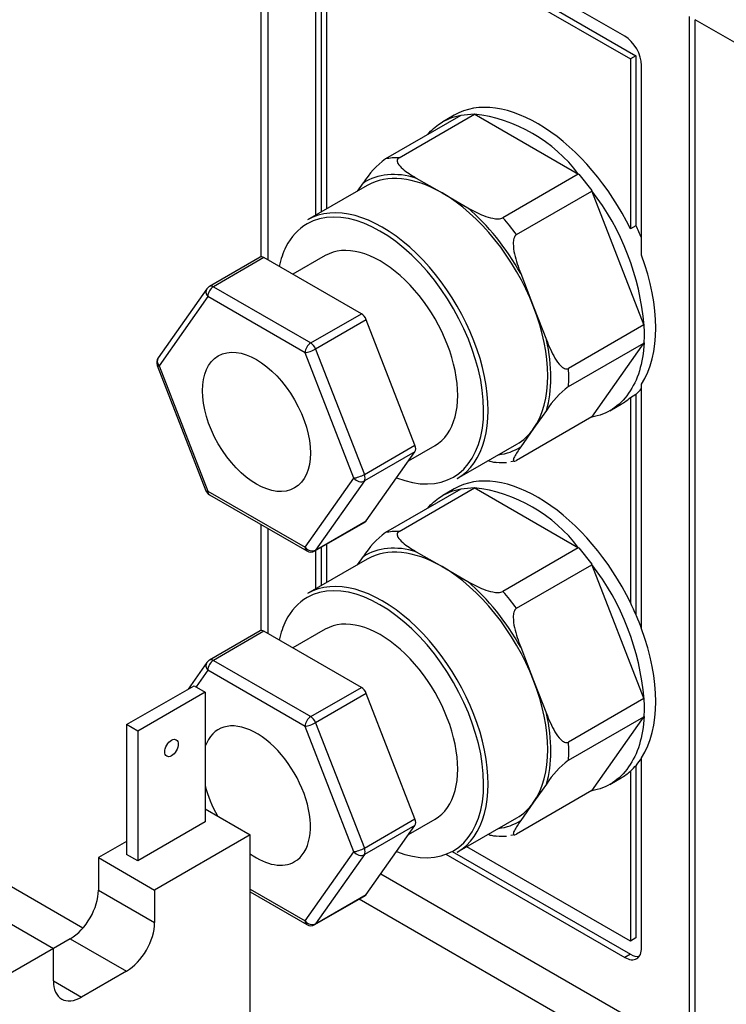
# Model space of a CAD drawing. Units: millimetres. Extents: x 0 to 838, y 0 to 1376.
# Drawn here: x 673 to 718, y 131 to 193 of the extents above; entities that cross this region are included whole.
import ezdxf
from ezdxf import colors
from ezdxf.entities.mleader import LeaderData, LeaderLine
from ezdxf.math import Vec2, Vec3

# ---------------------------------------------------------------- set-up
doc = ezdxf.new("R2010")
doc.units = ezdxf.units.MM
doc.layers.add('DV6_Défaut', color=7, linetype='Continuous')
doc.layers.add('Défaut', color=7, linetype='Continuous')

# ---------------------------------------------------------------- blocks, each defined once
blk = doc.blocks.new('_DOT')
at = {"color": 0}
blk.add_line((0, 0), (-1, 0), dxfattribs=at)
at = {"color": 0, "const_width": 0.333}
blk.add_lwpolyline([(-0.1665, 0, 1), (0.1665, 0, 1)], format="xyb", close=True, dxfattribs=at)
blk = doc.blocks.new('SE5')
at = {"layer": 'DV6_Défaut', "color": 7, "linetype": 'Continuous'}
for p, q in [((688.448, 209.346), (688.448, 178.292)), ((688.887, 208.734), (688.887, 178.115)), ((711.338, 192.179), (692.953, 202.794)), ((691.893, 202.181), (691.893, 180.906)), ((692.246, 202.385), (692.246, 181.11)), ((692.6, 181.315), (692.6, 201.773)), ((692.6, 201.773), (711.692, 190.75)), ((692.953, 201.977), (712.045, 190.954)), ((715.404, 128.268), (715.404, 193.424)), ((715.758, 128.064), (715.758, 193.22)), ((723.63, 188.675), (715.758, 193.22)), ((712.045, 190.954), (711.692, 190.75)), ((712.045, 190.954), (712.045, 180.254)), ((711.692, 190.75), (711.692, 180.05)), ((712.399, 178.396), (712.399, 190.342)), ((701.029, 187.193), (696.291, 184.457)), ((697.145, 184.534), (701.882, 187.269)), ((700.608, 187.208), (699.901, 186.8)), ((701.034, 187.218), (701.859, 187.292)), ((708.439, 183.483), (701.863, 187.28)), ((708.419, 183.495), (703.682, 180.76)), ((708.443, 183.49), (709.268, 182.464)), ((694.529, 182.428), (694.901, 182.958)), ((698.228, 183.255), (699.848, 182.32)), ((695.148, 182.786), (691.4, 180.622)), ((699.848, 182.32), (701.467, 181.385)), ((704.535, 179.698), (709.273, 182.433)), ((712.551, 173.983), (709.263, 182.459)), ((712.045, 180.254), (711.692, 180.05)), ((688.404, 178.275), (685.222, 176.437)), ((688.654, 178.25), (685.472, 176.413)), ((694.778, 174.714), (688.654, 178.25)), ((692.509, 178.375), (690.473, 177.2)), ((704.794, 177.246), (705.604, 175.159)), ((685.063, 176.292), (682.001, 171.936)), ((685.472, 176.413), (691.596, 172.877)), ((685.119, 175.8), (682.057, 171.444)), ((691.242, 172.265), (685.119, 175.8)), ((705.604, 175.159), (706.414, 173.072)), ((691.596, 172.877), (694.778, 174.714)), ((695.084, 174.333), (691.902, 172.496)), ((698.146, 166.442), (695.084, 174.333)), ((712.541, 174.009), (707.804, 171.274)), ((709.263, 168.207), (712.551, 172.885)), ((694.304, 164.373), (691.242, 172.265)), ((691.902, 172.496), (694.964, 164.605)), ((707.804, 170.136), (712.541, 172.871)), ((681.944, 171.468), (685.006, 163.576)), ((682.057, 171.444), (685.119, 163.553)), ((712.399, 154.881), (712.399, 170.282)), ((711.692, 169.444), (712.045, 169.648)), ((711.692, 169.444), (711.692, 156.535)), ((712.045, 169.648), (712.045, 155.767)), ((706.414, 168.636), (705.604, 167.484)), ((710.401, 168.614), (711.108, 169.022)), ((709.273, 168.221), (704.535, 165.486)), ((705.604, 167.484), (704.794, 166.332)), ((694.964, 164.605), (698.146, 166.442)), ((697.745, 165.464), (699.409, 166.424)), ((700.8, 164.341), (704.548, 166.504)), ((698.146, 166.034), (694.964, 164.197)), ((695.084, 161.678), (698.146, 166.034)), ((704.176, 165.425), (704.408, 165.46)), ((691.242, 160.017), (694.304, 164.373)), ((694.964, 164.197), (691.902, 159.841)), ((701.029, 163.678), (696.291, 160.942)), ((697.145, 161.019), (701.882, 163.754)), ((700.608, 163.693), (699.901, 163.285)), ((701.034, 163.703), (701.859, 163.777)), ((708.439, 159.968), (701.863, 163.765)), ((685.119, 163.553), (691.242, 160.017)), ((685.222, 163.324), (691.346, 159.788)), ((688.448, 161.461), (688.448, 154.777)), ((688.887, 161.208), (688.887, 154.6)), ((691.846, 159.788), (695.028, 161.626)), ((691.902, 159.841), (695.084, 161.678)), ((692.246, 160.02), (692.246, 157.595)), ((692.6, 157.799), (692.6, 160.224)), ((708.419, 159.98), (703.682, 157.244)), ((708.443, 159.975), (709.268, 158.949)), ((695.148, 159.27), (691.4, 157.107)), ((691.893, 159.816), (691.893, 157.391)), ((694.529, 158.913), (694.901, 159.443)), ((698.228, 159.74), (699.848, 158.805)), ((699.848, 158.805), (701.467, 157.87)), ((704.535, 156.183), (709.273, 158.918)), ((712.551, 150.468), (709.263, 158.943)), ((688.404, 154.759), (685.222, 152.922)), ((688.654, 154.735), (685.472, 152.898)), ((694.778, 151.199), (688.654, 154.735)), ((692.509, 154.86), (690.473, 153.685)), ((704.794, 153.731), (705.604, 151.644)), ((685.063, 152.777), (683.877, 151.09)), ((685.472, 152.898), (691.596, 149.362)), ((685.119, 152.285), (684.38, 151.234)), ((691.242, 148.75), (685.119, 152.285)), ((680.011, 148.858), (684.254, 151.307)), ((684.254, 151.307), (684.961, 150.899)), ((691.596, 149.362), (694.778, 151.199)), ((705.604, 151.644), (706.414, 149.557)), ((684.961, 150.899), (680.718, 148.449)), ((684.961, 150.899), (684.961, 142.734)), ((695.084, 150.818), (691.902, 148.981)), ((698.146, 142.927), (695.084, 150.818)), ((712.541, 150.494), (707.804, 147.759)), ((707.804, 146.62), (712.541, 149.356)), ((709.263, 144.692), (712.551, 149.37)), ((680.718, 148.449), (680.011, 148.858)), ((680.011, 148.858), (680.011, 140.693)), ((694.304, 140.858), (691.242, 148.75)), ((691.902, 148.981), (694.964, 141.09)), ((680.718, 148.449), (680.718, 140.284)), ((712.045, 146.289), (712.045, 135.433)), ((712.399, 134.82), (712.399, 146.767)), ((711.692, 145.929), (711.692, 135.229)), ((706.414, 145.121), (705.604, 143.969)), ((710.401, 145.098), (711.108, 145.507)), ((709.273, 144.706), (704.535, 141.971)), ((705.604, 143.969), (704.794, 142.817)), ((684.961, 143.55), (687.789, 141.917)), ((684.961, 142.734), (680.718, 140.284)), ((694.964, 141.09), (698.146, 142.927)), ((698.146, 142.519), (694.964, 140.681)), ((695.084, 138.163), (698.146, 142.519)), ((697.745, 141.949), (699.409, 142.909)), ((700.8, 140.825), (704.548, 142.989)), ((687.789, 141.917), (681.779, 138.447)), ((687.789, 129.14), (687.789, 141.917)), ((704.176, 141.91), (704.408, 141.944)), ((680.011, 141.509), (678.244, 140.489)), ((680.718, 140.284), (680.011, 140.693)), ((691.242, 136.502), (694.304, 140.858)), ((694.964, 140.681), (691.902, 136.325)), ((700.096, 140.699), (711.338, 134.208)), ((700.491, 140.879), (711.692, 134.412)), ((711.692, 135.229), (701.399, 141.171)), ((678.244, 140.489), (681.779, 138.447)), ((678.244, 140.489), (678.244, 138.447)), ((696.003, 139.469), (715.404, 128.268)), ((677.268, 136.059), (672.233, 138.966)), ((678.244, 138.447), (681.779, 136.406)), ((681.779, 138.447), (681.779, 136.406)), ((687.789, 138.496), (691.242, 136.502)), ((687.789, 138.327), (691.346, 136.273)), ((691.846, 136.273), (695.028, 138.11)), ((691.902, 136.325), (695.084, 138.163)), ((694.642, 137.888), (716.854, 125.063)), ((672.233, 136.61), (675.415, 134.773)), ((676.476, 135.386), (675.415, 134.773)), ((676.476, 135.386), (680.011, 133.344)), ((712.045, 135.433), (711.692, 135.229)), ((675.415, 134.773), (669.405, 131.303)), ((675.415, 132.732), (675.415, 134.773)), ((711.692, 134.412), (711.338, 134.208)), ((680.011, 133.344), (677.183, 131.711)), ((675.415, 132.732), (677.183, 131.711))]:
    blk.add_line(p, q, dxfattribs=at)
for centre, radius, start, end in [((700.784, 177.818), 9.524, 36.50287, 83.49713), ((699.612, 179.985), 5.571, 126.59258, 147.74271), ((696.492, 172.628), 16.117, 4.82439, 37.58766), ((685.472, 176.004), 0.5, 120, 144.89609), ((706.312, 173.434), 6.264, 354.97014, 5.02986), ((682.41, 171.648), 0.5, 144.89609, 201.20602), ((711.126, 165.662), 5.572, 126.59556, 147.73973), ((703.607, 167.365), 2.021, 261.08527, 278.13084), ((700.784, 154.303), 9.524, 36.50287, 83.49713), ((685.472, 163.757), 0.5, 201.20602, 240), ((699.612, 156.469), 5.571, 126.59258, 147.74271), ((691.596, 160.221), 0.5, 240, 300), ((696.492, 149.113), 16.117, 4.82439, 37.58766), ((685.472, 152.489), 0.5, 120, 144.89609), ((706.312, 149.919), 6.264, 354.97014, 5.02986), ((711.126, 142.147), 5.572, 126.59556, 147.73973), ((703.607, 143.85), 2.021, 261.08527, 278.13084), ((691.596, 136.706), 0.5, 240, 300)]:
    blk.add_arc(centre, radius, start, end, dxfattribs=at)
for centre, major_axis, ratio, start_param, end_param in [((711.338, 190.954), (0.75, -1.299), 0.57735, 0.785398, 2.356194), ((705.858, 178.115), (-5.25, 9.093), 0.57735, 4.593937, 6.283185), ((700.413, 174.972), (-5.237, 9.072), 0.57735, -0.328385, -0.195213), ((699.848, 174.645), (4.837, -8.379), 0.57735, 2.59519, 3.164396), ((699.848, 174.645), (4.7, -8.141), 0.57735, 2.356194, 3.141593), ((699.848, 174.645), (-4.7, 8.141), 0.57735, 4.45059, 5.497787), ((696.1, 172.481), (4.7, -8.141), 0.57735, 0, 3.141593), ((695.959, 172.4), (-4.6, 7.967), 0.57735, 2.515248, 6.283185), ((699.848, 174.645), (4.837, -8.379), 0.57735, 1.547993, 2.117199), ((695.959, 172.4), (-4.6, 7.967), 0.57735, 0, 0.359006), ((700.413, 174.972), (-5.237, 9.072), 0.57735, -1.375583, -1.242411), ((706.212, 178.319), (5.25, -9.093), 0.57735, 1.371084, 1.452345), ((695.959, 172.4), (3.45, -5.976), 0.57735, 0, 3.141593), ((695.959, 172.4), (-4.6, 7.967), 0.57735, 0.359006, 0.566257), ((688.654, 177.842), (0.25, -0.433), 0.57735, 2.356194, 3.141593), ((705.858, 178.115), (5.25, -9.093), 0.57735, 0.292473, 1.278323), ((685.472, 176.004), (0.409, -0.288), 0.788675, 3.141593, 4.36151), ((685.472, 176.004), (-0.25, -0.433), 0.57735, 3.926991, 5.497787), ((685.472, 176.004), (0.25, -0.433), 0.57735, 2.356194, 3.141593), ((699.848, 174.645), (4.7, -8.141), 0.57735, 0.261799, 1.308997), ((694.778, 174.306), (-0.25, 0.433), 0.57735, 4.45059, 5.497787), ((691.596, 172.469), (-0.25, -0.433), 0.57735, 3.926991, 5.497787), ((691.596, 172.469), (0.25, -0.433), 0.57735, 1.308997, 2.356194), ((699.848, 174.645), (4.838, -8.379), 0.57735, 0.500795, 1.070001), ((691.596, 172.469), (-0.466, -0.181), 0.211325, 0.631914, 2.202711), ((682.41, 171.648), (0.409, -0.288), 0.788675, 3.141593, 4.36151), ((682.41, 171.648), (0.466, 0.181), 0.211325, 3.141593, 3.773507), ((700.413, 174.972), (5.237, -9.072), 0.57735, 0.718812, 0.851984), ((706.212, 178.319), (5.25, -9.093), 0.57735, 0.118452, 0.199713), ((705.858, 178.115), (-5.25, 9.093), 0.57735, 3.141593, 3.260044), ((699.848, 174.645), (-4.7, 8.141), 0.57735, 3.141593, 3.403392), ((697.84, 166.415), (0.25, -0.433), 0.57735, 0.261799, 1.308997), ((699.848, 174.645), (-4.838, 8.379), 0.57735, 2.902597, 3.164396), ((694.658, 164.577), (-0.466, -0.181), 0.211325, 0.631914, 2.202711), ((694.658, 164.577), (-0.409, 0.288), 0.788675, 1.219917, 2.790713), ((694.658, 164.577), (0.25, -0.433), 0.57735, 0.261799, 1.308997), ((705.858, 154.6), (5.25, -9.093), 0.57735, 1.452345, 3.141593), ((685.472, 163.757), (0.466, 0.181), 0.211325, 3.141593, 3.773507), ((685.472, 163.757), (0.25, 0.433), 0.57735, 2.356194, 3.141593), ((694.778, 162.059), (-0.25, 0.433), 0.57735, 3.141593, 3.403392), ((700.413, 151.456), (-5.238, 9.072), 0.57735, -0.328385, -0.195213), ((691.596, 160.221), (-0.409, 0.288), 0.788675, 1.219917, 2.790713), ((691.596, 160.221), (0.25, 0.433), 0.57735, 2.356194, 3.141593), ((699.848, 151.13), (4.837, -8.379), 0.57735, 2.59519, 3.164396), ((699.848, 151.13), (4.7, -8.141), 0.57735, 2.356194, 3.141593), ((691.596, 160.221), (-0.25, 0.433), 0.57735, 3.141593, 3.403392), ((699.848, 151.13), (-4.7, 8.141), 0.57735, 4.45059, 5.497787), ((696.1, 148.966), (4.7, -8.141), 0.57735, 0, 3.141593), ((695.959, 148.884), (-4.6, 7.967), 0.57735, 2.515248, 6.283185), ((699.848, 151.13), (4.837, -8.379), 0.57735, 1.547993, 2.117199), ((695.959, 148.884), (-4.6, 7.967), 0.57735, 0, 0.359006), ((700.413, 151.456), (-5.238, 9.072), 0.57735, -1.375583, -1.242411), ((705.858, 154.6), (5.25, -9.093), 0.57735, 1.278323, 1.452345), ((695.959, 148.884), (3.45, -5.976), 0.57735, 0, 3.141593), ((695.959, 148.884), (-4.6, 7.967), 0.57735, 0.359006, 0.566257), ((688.654, 154.326), (0.25, -0.433), 0.57735, 2.356194, 3.141593), ((705.858, 154.6), (5.25, -9.093), 0.57735, 0.292473, 1.278323), ((685.472, 152.489), (0.409, -0.288), 0.788675, 3.141593, 4.36151), ((685.472, 152.489), (-0.25, -0.433), 0.57735, 3.926991, 5.497787), ((685.472, 152.489), (0.25, -0.433), 0.57735, 2.356194, 3.141593), ((694.778, 150.791), (-0.25, 0.433), 0.57735, 4.45059, 5.497787), ((699.848, 151.13), (4.7, -8.141), 0.57735, 0.261799, 1.308997), ((691.596, 148.954), (-0.25, -0.433), 0.57735, 3.926991, 5.497787), ((691.596, 148.954), (0.25, -0.433), 0.57735, 1.308997, 2.356194), ((699.848, 151.13), (4.837, -8.379), 0.57735, 0.500795, 1.070001), ((688.18, 144.394), (2.4, -4.157), 0.57735, 0, 3.604678), ((691.596, 148.954), (-0.466, -0.181), 0.211325, 0.631914, 2.202711), ((700.413, 151.456), (5.238, -9.072), 0.57735, 0.718812, 0.851984), ((705.858, 154.6), (5.25, -9.093), 0.57735, 0.118452, 0.292473), ((705.858, 154.6), (5.25, -9.093), 0.57735, 0, 0.118452), ((688.18, 144.394), (2.4, -4.157), 0.57735, 4.249304, 4.687671), ((699.848, 151.13), (-4.7, 8.141), 0.57735, 3.141593, 3.403392), ((697.84, 142.899), (0.25, -0.433), 0.57735, 0.261799, 1.308997), ((699.848, 151.13), (-4.838, 8.379), 0.57735, 2.902597, 3.164396), ((688.18, 144.394), (2.4, -4.157), 0.57735, 5.382359, 6.283185), ((694.658, 141.062), (-0.466, -0.181), 0.211325, 0.631914, 2.202711), ((694.658, 141.062), (0.409, -0.288), 0.788675, 4.36151, 5.932306), ((694.658, 141.062), (0.25, -0.433), 0.57735, 0.261799, 1.308997), ((676.476, 137.427), (1.25, 2.165), 0.57735, 3.926991, 5.497787), ((694.778, 138.543), (-0.25, 0.433), 0.57735, 3.141593, 3.403392), ((680.011, 135.386), (1.25, 2.165), 0.57735, 3.926991, 5.497787), ((691.596, 136.706), (0.409, -0.288), 0.788675, 4.36151, 5.932306), ((691.596, 136.706), (0.25, 0.433), 0.57735, 2.356194, 3.141593), ((691.596, 136.706), (-0.25, 0.433), 0.57735, 3.141593, 3.403392), ((711.338, 135.433), (-0.75, 1.299), 0.57735, 2.356194, 3.926991), ((711.692, 135.637), (-0.75, 1.299), 0.57735, 2.356194, 2.903652), ((677.183, 133.753), (1.25, 2.165), 0.57735, 2.356194, 3.926991)]:
    blk.add_ellipse(centre, major_axis=major_axis, ratio=ratio, start_param=start_param, end_param=end_param, dxfattribs=at)
for centre, major_axis in [((688.18, 167.909), (2.4, -4.157)), ((682.84, 147.388), (-0.3, -0.52))]:
    blk.add_ellipse(centre, major_axis=major_axis, ratio=0.57735, dxfattribs=at)
for points, knots in [([(698.948, 185.999), (699.181, 186.274), (699.445, 186.508), (700.124, 186.952), (700.561, 187.127), (701.039, 187.207)], [0, 0, 0, 0, 0.427478, 0.427478, 1, 1, 1, 1]), ([(697.145, 184.534), (697.065, 184.488), (697.031, 184.422), (697.024, 184.294), (697.046, 184.23), (697.144, 184.048), (697.254, 183.935), (697.497, 183.725), (697.634, 183.626), (697.921, 183.436), (698.073, 183.345), (698.228, 183.255)], [0, 0, 0, 0, 0.125, 0.125, 0.25, 0.25, 0.5, 0.5, 0.75, 0.75, 1, 1, 1, 1]), ([(701.467, 181.385), (701.622, 181.295), (701.781, 181.208), (702.109, 181.042), (702.28, 180.963), (702.644, 180.823), (702.841, 180.759), (703.157, 180.702), (703.265, 180.69), (703.489, 180.694), (703.602, 180.713), (703.682, 180.76)], [0, 0, 0, 0, 0.25, 0.25, 0.5, 0.5, 0.75, 0.75, 0.875, 0.875, 1, 1, 1, 1]), ([(704.535, 179.698), (704.456, 179.652), (704.402, 179.558), (704.341, 179.353), (704.33, 179.242), (704.325, 178.913), (704.358, 178.691), (704.449, 178.265), (704.509, 178.058), (704.642, 177.648), (704.717, 177.446), (704.794, 177.246)], [0, 0, 0, 0, 0.125, 0.125, 0.25, 0.25, 0.5, 0.5, 0.75, 0.75, 1, 1, 1, 1]), ([(706.414, 173.072), (706.491, 172.872), (706.572, 172.675), (706.747, 172.29), (706.841, 172.102), (707.053, 171.745), (707.173, 171.572), (707.386, 171.367), (707.461, 171.309), (707.631, 171.236), (707.724, 171.228), (707.804, 171.274)], [0, 0, 0, 0, 0.25, 0.25, 0.5, 0.5, 0.75, 0.75, 0.875, 0.875, 1, 1, 1, 1]), ([(712.551, 172.885), (712.524, 172.245), (712.422, 171.654), (712.093, 170.587), (711.865, 170.112), (711.297, 169.303), (710.956, 168.97), (710.178, 168.461), (709.741, 168.286), (709.263, 168.207)], [0, 0, 0, 0, 0.25, 0.25, 0.5, 0.5, 0.75, 0.75, 1, 1, 1, 1]), ([(704.794, 166.332), (704.717, 166.222), (704.643, 166.114), (704.509, 165.906), (704.45, 165.807), (704.358, 165.626), (704.325, 165.542), (704.33, 165.457), (704.34, 165.435), (704.402, 165.425), (704.456, 165.44), (704.535, 165.486)], [0, 0, 0, 0, 0.25, 0.25, 0.5, 0.5, 0.75, 0.75, 0.875, 0.875, 1, 1, 1, 1]), ([(703.292, 165.343), (703.21, 165.346), (703.129, 165.357), (702.938, 165.392), (702.83, 165.419), (702.725, 165.451)], [0, 0, 0, 0, 0.409759, 0.409759, 1, 1, 1, 1]), ([(698.948, 162.484), (699.181, 162.759), (699.445, 162.993), (700.124, 163.437), (700.561, 163.612), (701.039, 163.692)], [0, 0, 0, 0, 0.427478, 0.427478, 1, 1, 1, 1]), ([(697.145, 161.019), (697.065, 160.973), (697.031, 160.907), (697.024, 160.779), (697.046, 160.715), (697.144, 160.533), (697.254, 160.42), (697.497, 160.21), (697.634, 160.111), (697.921, 159.921), (698.073, 159.83), (698.228, 159.74)], [0, 0, 0, 0, 0.125, 0.125, 0.25, 0.25, 0.5, 0.5, 0.75, 0.75, 1, 1, 1, 1]), ([(701.467, 157.87), (701.622, 157.78), (701.781, 157.693), (702.109, 157.527), (702.28, 157.448), (702.644, 157.308), (702.841, 157.244), (703.157, 157.187), (703.265, 157.174), (703.489, 157.179), (703.602, 157.198), (703.682, 157.244)], [0, 0, 0, 0, 0.25, 0.25, 0.5, 0.5, 0.75, 0.75, 0.875, 0.875, 1, 1, 1, 1]), ([(704.535, 156.183), (704.456, 156.137), (704.402, 156.042), (704.341, 155.838), (704.33, 155.727), (704.325, 155.398), (704.358, 155.176), (704.449, 154.75), (704.509, 154.542), (704.642, 154.133), (704.717, 153.931), (704.794, 153.731)], [0, 0, 0, 0, 0.125, 0.125, 0.25, 0.25, 0.5, 0.5, 0.75, 0.75, 1, 1, 1, 1]), ([(706.414, 149.557), (706.491, 149.357), (706.572, 149.16), (706.747, 148.775), (706.841, 148.587), (707.053, 148.23), (707.173, 148.057), (707.386, 147.852), (707.461, 147.794), (707.631, 147.721), (707.724, 147.712), (707.804, 147.759)], [0, 0, 0, 0, 0.25, 0.25, 0.5, 0.5, 0.75, 0.75, 0.875, 0.875, 1, 1, 1, 1]), ([(712.551, 149.37), (712.524, 148.73), (712.422, 148.139), (712.093, 147.072), (711.865, 146.597), (711.297, 145.788), (710.956, 145.455), (710.178, 144.946), (709.741, 144.771), (709.263, 144.692)], [0, 0, 0, 0, 0.25, 0.25, 0.5, 0.5, 0.75, 0.75, 1, 1, 1, 1]), ([(704.794, 142.817), (704.717, 142.707), (704.643, 142.598), (704.509, 142.391), (704.45, 142.292), (704.358, 142.111), (704.325, 142.026), (704.33, 141.942), (704.34, 141.92), (704.402, 141.91), (704.456, 141.924), (704.535, 141.971)], [0, 0, 0, 0, 0.25, 0.25, 0.5, 0.5, 0.75, 0.75, 0.875, 0.875, 1, 1, 1, 1]), ([(703.292, 141.828), (703.21, 141.831), (703.129, 141.842), (702.938, 141.876), (702.83, 141.904), (702.725, 141.936)], [0, 0, 0, 0, 0.409759, 0.409759, 1, 1, 1, 1])]:
    blk.add_open_spline(points, degree=3, knots=knots, dxfattribs=at)

msp = doc.modelspace()

# ---------------------------------------------------------------- block references
at = {"layer": 'Défaut'}
msp.add_blockref('SE5', (0, 0), dxfattribs=at)

# ---------------------------------------------------------------- leaders
at = {"layer": 'Défaut', "color": 7, "linetype": 'Continuous'}
ml = msp.add_multileader_mtext('Standard', dxfattribs=at)
ml.set_content('{\\pxsm0.9;\\fSolid Edge ISO|b1||i0||c0|p34;\\W1.;15/04/2021\\P}', color=256)
ml.set_leader_properties()
ml.set_arrow_properties(name='DOT')
ml.build(insert=Vec2(0, 0))
ml.multileader.update_dxf_attribs({"leader_type": 0, "dogleg_length": 0, "arrow_head_size": 12})
ctx = ml.context
ctx.base_point, ctx.char_height, ctx.arrow_head_size, ctx.landing_gap_size = Vec3(750.959, 1368.396), 12, 12, 4.2
notes = []
notes.append((ctx, [(0, (0, 0, 0), (0, 0), (1, 0), 1, [])]))
ctx.mtext.insert = Vec3(752.959, 1374.516)
for ctx, leaders in notes:
    for number, flags, end, landing, length, lines in leaders:
        leader = LeaderData()
        leader.index, (leader.has_last_leader_line, leader.has_dogleg_vector, leader.attachment_direction) = number, flags
        leader.last_leader_point, leader.dogleg_vector, leader.dogleg_length = Vec3(end), Vec3(landing), length
        for number, points, colour, breaks in lines:
            line = LeaderLine()
            line.index, line.vertices, line.color, line.breaks = number, Vec3.list(points), colors.encode_raw_color(colour), breaks
            leader.lines.append(line)
        ctx.leaders.append(leader)

doc.saveas('drawing.dxf')
